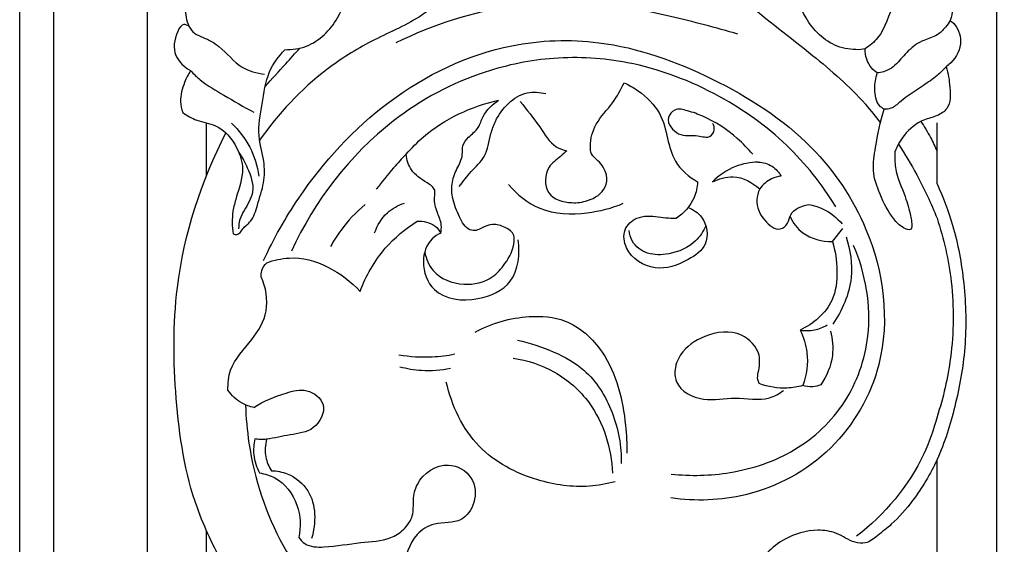
# Model space of a CAD drawing. Units: millimetres. Extents: x -914 to 186, y -609 to 316.
# Drawn here: x -441 to -351, y -159 to -111 of the extents above; entities that cross this region are included whole.
import ezdxf

# ---------------------------------------------------------------- set-up
doc = ezdxf.new("R2010")
doc.units = ezdxf.units.MM
doc.header["$MEASUREMENT"] = 0
doc.layers.add('контур', color=7, linetype='Continuous', true_color=0xe6e6e6)
doc.styles.add('Arial Black', font='txt')
doc.dimstyles.new('Default', dxfattribs={"dimtxt": 10, "dimasz": 5, "dimexe": 0.5, "dimexo": 0.5, "dimgap": 0.25, "dimtad": 1, "dimtoh": 1, "dimdec": 0, "dimzin": 1, "dimdsep": 46, "dimtxsty": 'Arial Black', "dimcen": 0.5, "dimazin": 0, "dimtfac": 1, "dimtdec": 4, "dimtix": 1, "dimtmove": 1, "dimatfit": 3, "dimfxl": 1, "dimtolj": 1, "dimtzin": 1, "dimarcsym": 0})

# ---------------------------------------------------------------- blocks, each defined once
blk = doc.blocks.new('*D6')
at = {"layer": 'Defpoints', "color": 0, "transparency": 16777216}
for p in [(-390.572, -12.914), (-390.572, -347.53), (-294.539, -347.53)]:
    blk.add_point(p, dxfattribs=at)
at = {"layer": 'контур', "color": 0, "lineweight": -2, "transparency": 16777216}
for p, q in [((-390.072, -12.914), (-294.039, -12.914)), ((-294.539, -17.914), (-294.539, -342.53)), ((-390.072, -347.53), (-294.039, -347.53))]:
    blk.add_line(p, q, dxfattribs=at)
at = {"layer": 'контур', "color": 0, "transparency": 16777216}
for points in [[(-293.706, -17.914), (-295.373, -17.914), (-294.539, -12.914)], [(-295.373, -342.53), (-293.706, -342.53), (-294.539, -347.53)]]:
    blk.add_solid(points, dxfattribs=at)
at = {"layer": 'контур', "color": 0, "transparency": 16777216, "insert": (-299.959, -180.222), "char_height": 10, "attachment_point": 5, "rotation": 90, "style": 'Arial Black'}
blk.add_mtext('\\A1;335', dxfattribs=at)

msp = doc.modelspace()

# ---------------------------------------------------------------- linework, layer by layer
at = {"layer": 'контур'}
for p, q in [((-440.572, -327.421), (-440.572, -54.108)), ((-429.034, -53.575), (-429.034, -330.498)), ((-352.111, -53.575), (-352.111, -330.498)), ((-364.005, -113.924), (-364.586, -113.999)), ((-423.649, -125.392), (-423.649, -120.622)), ((-357.496, -126.127), (-357.496, -120.622)), ((-366.975, -131.352), (-366.017, -130.188)), ((-357.496, -169.062), (-357.496, -151.09)), ((-423.649, -169.187), (-423.649, -157.513))]:
    msp.add_line(p, q, dxfattribs=at)
for points, knots in [([(-437.496, -57.851), (-437.496, -58.395), (-437.496, -58.94), (-437.496, -59.486), (-437.496, -60.364), (-437.496, -61.245), (-437.496, -62.13), (-437.496, -62.323), (-437.496, -62.517), (-437.496, -62.71), (-437.496, -62.808), (-437.496, -62.906), (-437.496, -63.003), (-437.496, -64.182), (-437.496, -65.366), (-437.496, -66.558), (-437.496, -67.572), (-437.496, -68.591), (-437.496, -69.616), (-437.496, -69.687), (-437.496, -69.757), (-437.496, -69.828), (-437.496, -69.937), (-437.496, -70.046), (-437.496, -70.155), (-437.496, -72.509), (-437.496, -74.892), (-437.496, -77.312), (-437.496, -77.375), (-437.496, -77.438), (-437.496, -77.501), (-437.496, -78.743), (-437.496, -79.995), (-437.496, -81.256), (-437.496, -81.281), (-437.496, -81.306), (-437.496, -81.33), (-437.496, -82.361), (-437.496, -83.397), (-437.496, -84.441), (-437.496, -84.545), (-437.496, -84.65), (-437.496, -84.754), (-437.496, -84.859), (-437.496, -84.964), (-437.496, -85.069), (-437.496, -85.129), (-437.496, -85.189), (-437.496, -85.25), (-437.496, -85.65), (-437.496, -86.051), (-437.496, -86.453), (-437.496, -87.278), (-437.496, -88.106), (-437.496, -88.938), (-437.496, -90.161), (-437.496, -91.391), (-437.496, -92.63), (-437.496, -92.708), (-437.496, -92.786), (-437.496, -92.863), (-437.496, -93.054), (-437.496, -93.245), (-437.496, -93.436), (-437.496, -94.565), (-437.496, -95.7), (-437.496, -96.841), (-437.496, -98.176), (-437.496, -99.519), (-437.496, -100.869), (-437.496, -101.197), (-437.496, -101.525), (-437.496, -101.853), (-437.496, -102.879), (-437.496, -103.909), (-437.496, -104.943), (-437.496, -106.028), (-437.496, -107.116), (-437.496, -108.209), (-437.496, -108.492), (-437.496, -108.775), (-437.496, -109.058), (-437.496, -109.527), (-437.496, -109.997), (-437.496, -110.467), (-437.496, -111.379), (-437.496, -112.293), (-437.496, -113.21), (-437.496, -114.6), (-437.496, -115.994), (-437.496, -117.393), (-437.496, -118.006), (-437.496, -118.621), (-437.496, -119.235), (-437.496, -120.023), (-437.496, -120.813), (-437.496, -121.603), (-437.496, -123.011), (-437.496, -124.422), (-437.496, -125.837), (-437.496, -125.866), (-437.496, -125.896), (-437.496, -125.925), (-437.496, -126.654), (-437.496, -127.385), (-437.496, -128.116), (-437.496, -128.774), (-437.496, -129.432), (-437.496, -130.09), (-437.496, -131.511), (-437.496, -132.935), (-437.496, -134.362), (-437.496, -135.267), (-437.496, -136.174), (-437.496, -137.082), (-437.496, -139.034), (-437.496, -140.99), (-437.496, -142.951), (-437.496, -143.091), (-437.496, -143.231), (-437.496, -143.371), (-437.496, -144.284), (-437.496, -145.198), (-437.496, -146.113), (-437.496, -147.937), (-437.496, -149.763), (-437.496, -151.591), (-437.496, -154.479), (-437.496, -157.372), (-437.496, -160.273), (-437.496, -161.335), (-437.496, -162.397), (-437.496, -163.46), (-437.496, -163.745), (-437.496, -164.029), (-437.496, -164.313), (-437.496, -165.87), (-437.496, -167.429), (-437.496, -168.989), (-437.496, -171.9), (-437.496, -174.814), (-437.496, -177.734), (-437.496, -179.372), (-437.496, -181.012), (-437.496, -182.653), (-437.496, -183.935), (-437.496, -185.218), (-437.496, -186.502), (-437.496, -186.882), (-437.496, -187.262), (-437.496, -187.642), (-437.496, -188.915), (-437.496, -190.189), (-437.496, -192.738), (-437.496, -194.012), (-437.496, -195.288), (-437.496, -196.753), (-437.496, -198.219), (-437.496, -199.686), (-437.496, -200.151), (-437.496, -200.617), (-437.496, -201.083), (-437.496, -202.084), (-437.496, -203.085), (-437.496, -204.087), (-437.496, -204.489), (-437.496, -204.892), (-437.496, -205.294), (-437.496, -205.625), (-437.496, -205.957), (-437.496, -206.288), (-437.496, -207.022), (-437.496, -207.756), (-437.496, -208.49), (-437.496, -209.1), (-437.496, -209.711), (-437.496, -210.321), (-437.496, -211.179), (-437.496, -212.037), (-437.496, -212.894), (-437.496, -213.577), (-437.496, -214.26), (-437.496, -214.943), (-437.496, -214.998), (-437.496, -215.053), (-437.496, -215.108), (-437.496, -215.838), (-437.496, -216.569), (-437.496, -217.299), (-437.496, -218.055), (-437.496, -218.81), (-437.496, -219.565), (-437.496, -220.278), (-437.496, -220.991), (-437.496, -221.704), (-437.496, -223.172), (-437.496, -224.641), (-437.496, -226.109), (-437.496, -226.843), (-437.496, -227.577), (-437.496, -228.311), (-437.496, -228.561), (-437.496, -228.81), (-437.496, -229.059), (-437.496, -229.544), (-437.496, -230.029), (-437.496, -230.514), (-437.496, -231.982), (-437.496, -233.45), (-437.496, -234.919), (-437.496, -236.387), (-437.496, -237.855), (-437.496, -239.324), (-437.496, -240.258), (-437.496, -241.193), (-437.496, -243.062), (-437.496, -243.996), (-437.496, -244.931), (-437.496, -245.998), (-437.496, -247.066), (-437.496, -248.133), (-437.496, -250.937), (-437.496, -253.74), (-437.496, -256.543), (-437.496, -256.676), (-437.496, -256.81), (-437.496, -256.943), (-437.496, -262.816), (-437.496, -268.69), (-437.496, -274.563), (-437.496, -275.409), (-437.496, -276.255), (-437.496, -277.102), (-437.496, -282.128), (-437.496, -287.155), (-437.496, -292.182), (-437.496, -295.231), (-437.496, -298.279), (-437.496, -301.327), (-437.496, -304.152), (-437.496, -306.977), (-437.496, -309.802), (-437.496, -315.675), (-437.496, -321.548), (-437.496, -327.421)], [3.048234, 3.048234, 3.048234, 3.048234, 5.726372, 5.726372, 5.726372, 10.03571, 10.03571, 10.03571, 10.977986, 10.977986, 10.977986, 11.452739, 11.452739, 11.452739, 17.179124, 17.179124, 17.179124, 22.052336, 22.052336, 22.052336, 22.387843, 22.387843, 22.387843, 22.905448, 22.905448, 22.905448, 34.069247, 34.069247, 34.069247, 34.359161, 34.359161, 34.359161, 40.085666, 40.085666, 40.085666, 40.197821, 40.197821, 40.197821, 44.87468, 44.87468, 44.87468, 45.343334, 45.343334, 45.343334, 45.812046, 45.812046, 45.812046, 46.082105, 46.082105, 46.082105, 47.869893, 47.869893, 47.869893, 51.538516, 51.538516, 51.538516, 56.926834, 56.926834, 56.926834, 57.264985, 57.264985, 57.264985, 58.094305, 58.094305, 58.094305, 62.991099, 62.991099, 62.991099, 68.717864, 68.717864, 68.717864, 70.106684, 70.106684, 70.106684, 74.444681, 74.444681, 74.444681, 78.993327, 78.993327, 78.993327, 80.171126, 80.171126, 80.171126, 82.11954, 82.11954, 82.11954, 85.89736, 85.89736, 85.89736, 91.623638, 91.623638, 91.623638, 94.133738, 94.133738, 94.133738, 97.350131, 97.350131, 97.350131, 103.076554, 103.076554, 103.076554, 103.195906, 103.195906, 103.195906, 106.148739, 106.148739, 106.148739, 108.803227, 108.803227, 108.803227, 114.529592, 114.529592, 114.529592, 118.16421, 118.16421, 118.16421, 125.98223, 125.98223, 125.98223, 126.540853, 126.540853, 126.540853, 130.180038, 130.180038, 130.180038, 137.435075, 137.435075, 137.435075, 148.888036, 148.888036, 148.888036, 153.080815, 153.080815, 153.080815, 154.201192, 154.201192, 154.201192, 160.340615, 160.340615, 160.340615, 171.793771, 171.793771, 171.793771, 178.223171, 178.223171, 178.223171, 183.246706, 183.246706, 183.246706, 184.734501, 184.734501, 184.734501, 189.717058, 189.717058, 194.699722, 194.699722, 194.699722, 200.425714, 200.425714, 200.425714, 202.244383, 202.244383, 202.244383, 206.152015, 206.152015, 206.152015, 207.722523, 207.722523, 207.722523, 209.015152, 209.015152, 209.015152, 211.878347, 211.878347, 211.878347, 214.260041, 214.260041, 214.260041, 217.604898, 217.604898, 217.604898, 220.268634, 220.268634, 220.268634, 220.482382, 220.482382, 220.482382, 223.331361, 223.331361, 223.331361, 226.277498, 226.277498, 226.277498, 229.057654, 229.057654, 229.057654, 234.783967, 234.783967, 234.783967, 237.647156, 237.647156, 237.647156, 238.618903, 238.618903, 238.618903, 240.510335, 240.510335, 240.510335, 246.236685, 246.236685, 246.236685, 251.963049, 251.963049, 251.963049, 255.607816, 255.607816, 259.252584, 259.252584, 259.252584, 263.415776, 263.415776, 263.415776, 274.348412, 274.348412, 274.348412, 274.868495, 274.868495, 274.868495, 297.773927, 297.773927, 297.773927, 301.07439, 301.07439, 301.07439, 320.679364, 320.679364, 320.679364, 332.567686, 332.567686, 332.567686, 343.584802, 343.584802, 343.584802, 366.490235, 366.490235, 366.490235, 366.490235]), ([(-381.372, -100.919), (-380.829, -102.249), (-379.144, -105.525), (-374.654, -110.005), (-369.072, -114.168), (-364.861, -117.774), (-363.052, -120.038), (-362.617, -120.619)], [0, 0, 0, 0, 5.602732, 14.214133, 24.402219, 32.855864, 35.684125, 35.684125, 35.684125, 35.684125]), ([(-396.69, -102.109), (-397.455, -103.62), (-399.621, -106.933), (-403.641, -111.021), (-408.761, -113.105), (-413.986, -116.411), (-417.167, -119.776), (-418.848, -122.192)], [0, 0, 0, 0, 6.608133, 15.406515, 21.766778, 27.97109, 39.445718, 39.445718, 39.445718, 39.445718]), ([(-423.937, -107.164), (-424.197, -107.511), (-424.793, -108.487), (-425.787, -110.022), (-425.466, -111.37), (-425.248, -111.884)], [0, 0, 0, 0, 1.694105, 4.519793, 6.698619, 6.698619, 6.698619, 6.698619]), ([(-416.558, -113.999), (-415.9, -114.004), (-413.931, -113.726), (-411.521, -111.327), (-410.832, -108.881), (-410.763, -107.686)], [0, 0, 0, 0, 2.567283, 7.510513, 12.176812, 12.176812, 12.176812, 12.176812]), ([(-364.586, -113.999), (-365.245, -114.004), (-367.213, -113.726), (-369.623, -111.327), (-370.313, -108.881), (-370.382, -107.686)], [0, 0, 0, 0, 2.567283, 7.510513, 12.176812, 12.176812, 12.176812, 12.176812]), ([(-360.282, -107.865), (-360.668, -108.482), (-361.712, -110.066), (-362.25, -112.556), (-363.592, -113.638), (-364.005, -113.924)], [0, 0, 0, 0, 2.836885, 7.40361, 9.360361, 9.360361, 9.360361, 9.360361]), ([(-357.496, -107.339), (-357.064, -107.734), (-356.38, -108.66), (-356.013, -110.136), (-356.188, -111.02), (-356.301, -111.349)], [0, 0, 0, 0, 2.28221, 4.366791, 5.725441, 5.725441, 5.725441, 5.725441]), ([(-375.524, -112.595), (-377.535, -111.99), (-381.724, -110.942), (-388.462, -109.473), (-397.053, -109.801), (-403.165, -111.73), (-406.517, -113.393)], [0, 0, 0, 0, 8.19172, 16.849954, 26.778985, 41.372649, 41.372649, 41.372649, 41.372649]), ([(-356.301, -111.349), (-356.424, -111.56), (-356.771, -112.041), (-357.505, -112.803), (-358.857, -113.117), (-360.122, -114.032), (-360.955, -115.105), (-361.852, -115.891), (-362.517, -116.065), (-362.903, -116.092)], [0, 0, 0, 0, 0.949906, 2.322244, 3.994289, 6.211721, 8.255149, 9.294689, 10.805006, 10.805006, 10.805006, 10.805006]), ([(-356.301, -111.349), (-356.096, -111.504), (-355.457, -112.138), (-355.134, -113.938), (-356.083, -115.104), (-356.665, -115.539)], [0, 0, 0, 0, 1.002989, 3.450065, 6.284116, 6.284116, 6.284116, 6.284116]), ([(-425.248, -111.884), (-425.378, -111.793), (-425.854, -111.573), (-426.565, -112.833), (-426.782, -114.517), (-425.657, -115.581), (-425.1, -115.896)], [0, 0, 0, 0, 0.618227, 1.703974, 4.526609, 7.020023, 7.020023, 7.020023, 7.020023]), ([(-425.248, -111.884), (-425.117, -112.117), (-424.762, -112.58), (-423.7, -112.965), (-422.126, -113.824), (-420.783, -115.717), (-419.093, -116.125), (-418.39, -116.219)], [0, 0, 0, 0, 1.039426, 2.170353, 4.322879, 7.983581, 10.748044, 10.748044, 10.748044, 10.748044]), ([(-418.491, -133.08), (-417.586, -131.116), (-414.54, -125.752), (-407.533, -118.073), (-397.565, -113.264), (-387.072, -112.914), (-377.643, -116.298), (-368.884, -121.895), (-362.743, -130.92), (-361.343, -141.581), (-366.57, -150.642), (-374.044, -154.718), (-379.375, -154.872), (-381.607, -154.553)], [0, 0, 0, 0, 8.432381, 23.96695, 39.850246, 50.0842, 64.106656, 78.291689, 89.871793, 105.825688, 117.145951, 128.616768, 137.407874, 137.407874, 137.407874, 137.407874]), ([(-421.233, -130.659), (-421.13, -130.707), (-420.732, -130.825), (-420.361, -130.057), (-419.425, -129.487), (-419.02, -127.855), (-418.385, -126.118), (-418.378, -123.939), (-419.137, -121.623), (-418.585, -118.888), (-418.234, -116.098), (-417.121, -114.59), (-416.558, -113.999)], [0, 0, 0, 0, 0.443911, 1.404714, 2.680943, 4.744256, 7.486978, 10.017848, 13.034767, 16.816308, 20.673116, 23.85795, 23.85795, 23.85795, 23.85795]), ([(-418.35, -117.328), (-417.721, -116.642), (-416.667, -115.486), (-415.62, -114.324), (-415.196, -113.853)], [0, 0, 0, 0, 3.628766, 6.101188, 6.101188, 6.101188, 6.101188]), ([(-362.903, -116.092), (-363.089, -115.976), (-363.755, -115.451), (-364.01, -114.54), (-364.005, -113.924)], [0, 0, 0, 0, 0.853546, 3.257598, 3.257598, 3.257598, 3.257598]), ([(-366.661, -128.215), (-367.904, -126.185), (-370.971, -122.313), (-377.423, -117.723), (-384.718, -114.936), (-392.103, -114.495), (-399.494, -115.991), (-408.706, -120.89), (-413.867, -127.686), (-415.962, -132.218)], [0, 0, 0, 0, 9.283998, 18.985472, 30.579622, 39.235819, 47.485754, 59.715045, 79.185762, 79.185762, 79.185762, 79.185762]), ([(-425.1, -115.896), (-425.313, -116.229), (-425.747, -117.115), (-426.115, -118.439), (-425.915, -119.369), (-425.805, -119.69)], [0, 0, 0, 0, 1.541245, 3.851097, 5.171855, 5.171855, 5.171855, 5.171855]), ([(-425.1, -115.896), (-424.821, -116.19), (-423.912, -117.066), (-421.899, -118.203), (-420.282, -119.174), (-419.363, -119.66)], [0, 0, 0, 0, 1.581959, 4.896229, 8.952286, 8.952286, 8.952286, 8.952286]), ([(-356.665, -115.539), (-356.926, -115.822), (-357.565, -116.449), (-359.026, -117.447), (-360.455, -118.336), (-361.516, -119.337), (-362.074, -119.395), (-362.282, -119.39)], [0, 0, 0, 0, 1.499317, 3.478901, 6.864728, 8.147494, 8.958285, 8.958285, 8.958285, 8.958285]), ([(-356.665, -115.539), (-356.463, -116.138), (-356.313, -117.36), (-356.218, -119.232), (-357.531, -120.065), (-359.041, -120.346), (-360.442, -121.549), (-361.104, -122.699), (-361.307, -123.228)], [0, 0, 0, 0, 2.463596, 4.975172, 6.410395, 8.044799, 10.972564, 13.183739, 13.183739, 13.183739, 13.183739]), ([(-362.282, -119.39), (-362.435, -119.301), (-363.017, -118.869), (-363.194, -117.551), (-363.067, -116.555), (-362.903, -116.092)], [0, 0, 0, 0, 0.690497, 2.731366, 4.648013, 4.648013, 4.648013, 4.648013]), ([(-391.014, -123.15), (-391.209, -123.314), (-391.739, -123.811), (-393.024, -124.66), (-393.12, -127.312), (-390.798, -127.957), (-388.964, -127.72), (-387.443, -126.814), (-387.336, -125.154), (-387.99, -124.158), (-388.849, -123.522), (-388.937, -122.256), (-388.473, -120.528), (-386.835, -118.963), (-386.145, -117.609), (-385.837, -116.986)], [0, 0, 0, 0, 0.992891, 2.844018, 5.850163, 8.794209, 10.669701, 13.304553, 14.706902, 16.656817, 17.758221, 18.63611, 21.342377, 24.521693, 27.23027, 27.23027, 27.23027, 27.23027]), ([(-385.837, -116.986), (-385.389, -117.194), (-384.164, -117.923), (-382.458, -119.536), (-381.922, -121.974), (-381.318, -124.371), (-379.974, -125.516), (-379.172, -125.963)], [0, 0, 0, 0, 1.925713, 5.577973, 8.6814, 11.48855, 15.066607, 15.066607, 15.066607, 15.066607]), ([(-405.579, -123.465), (-405.09, -122.898), (-402.786, -120.57), (-399.656, -119.112), (-397.196, -118.573)], [0, 0, 0, 0, 2.920398, 12.741314, 12.741314, 12.741314, 12.741314]), ([(-403.893, -132.308), (-403.767, -132.911), (-403.112, -134.51), (-400.483, -135.509), (-397.921, -134.933), (-396.459, -133.258), (-395.77, -131.919), (-395.773, -130.593), (-396.637, -130.001), (-397.712, -129.703), (-398.6, -130.04), (-399.222, -130.406), (-400.153, -130.287), (-400.811, -129.008), (-401.389, -127.651), (-401.51, -126.092), (-401.02, -124.801), (-400.391, -123.719), (-400.552, -122.626), (-399.87, -121.814), (-398.977, -121.161), (-398.584, -119.693), (-397.752, -118.961), (-397.196, -118.573)], [0, 0, 0, 0, 2.404224, 6.335691, 9.794936, 11.96176, 14.815894, 15.498605, 16.883931, 18.403292, 19.757922, 20.438273, 21.179416, 23.108302, 25.429521, 27.118074, 28.996754, 30.763793, 31.837899, 33.036498, 34.631594, 36.070553, 38.712977, 38.712977, 38.712977, 38.712977]), ([(-400.765, -126.378), (-400.408, -125.925), (-399.718, -124.979), (-398.24, -123.673), (-398.031, -121.877), (-397.234, -119.655), (-395.415, -117.676), (-393.477, -117.845), (-392.929, -117.974)], [0, 0, 0, 0, 2.24982, 4.599361, 7.395364, 8.923468, 13.941822, 16.136997, 16.136997, 16.136997, 16.136997]), ([(-395.233, -118.672), (-394.669, -119.455), (-393.523, -120.735), (-392.454, -122.689), (-391.348, -123.071), (-391.014, -123.15)], [0, 0, 0, 0, 3.762872, 6.817187, 8.15282, 8.15282, 8.15282, 8.15282]), ([(-374.184, -123.456), (-374.613, -122.948), (-375.947, -121.589), (-378.013, -120.232), (-379.952, -119.546), (-381.207, -119.229), (-382.207, -120.373), (-380.916, -122.014), (-379.405, -121.595), (-378.091, -122.1), (-377.575, -121.281), (-377.706, -120.845), (-377.802, -120.67)], [0, 0, 0, 0, 2.592038, 7.429055, 9.329914, 10.834665, 11.984536, 14.237333, 16.511658, 17.96428, 18.844669, 19.622831, 19.622831, 19.622831, 19.622831]), ([(-361.307, -123.228), (-361.335, -123.708), (-361.322, -125.139), (-360.438, -126.952), (-359.95, -128.662), (-359.777, -129.577), (-359.731, -130.476), (-360.794, -130.017), (-361.72, -129.05), (-362.664, -127.192), (-363.423, -124.991), (-362.984, -122.353), (-362.635, -120.516), (-362.282, -119.39)], [0, 0, 0, 0, 1.875781, 5.470911, 7.814275, 8.55257, 9.43753, 10.284689, 11.832481, 15.176628, 18.04616, 20.781148, 25.384516, 25.384516, 25.384516, 25.384516]), ([(-425.805, -119.69), (-425.401, -119.953), (-424.474, -120.51), (-422.411, -120.769), (-420.871, -122.592), (-420.143, -125.039), (-420.858, -126.948), (-421.37, -128.86), (-421.341, -129.986), (-421.233, -130.659)], [0, 0, 0, 0, 1.881232, 4.161631, 7.840164, 10.359504, 13.823191, 15.448951, 18.104997, 18.104997, 18.104997, 18.104997]), ([(-421.379, -120.654), (-420.723, -121.274), (-419.58, -122.743), (-419.049, -124.528), (-418.927, -125.437)], [0, 0, 0, 0, 3.519183, 7.095813, 7.095813, 7.095813, 7.095813]), ([(-358.97, -120.489), (-358.643, -120.955), (-358.104, -121.835), (-357.669, -122.768), (-357.496, -123.193)], [0, 0, 0, 0, 2.220324, 4.009416, 4.009416, 4.009416, 4.009416]), ([(-406.002, -177.029), (-406.204, -176.691), (-406.914, -175.759), (-408.482, -174.718), (-411.153, -174.512), (-413.873, -174.609), (-416.582, -175.316), (-418.192, -176.444), (-419.002, -177.6), (-419.206, -178.614), (-418.977, -179.374), (-418.668, -179.882), (-418.616, -180.473), (-418.988, -181.074), (-419.897, -181.4), (-421.154, -181.308), (-422.72, -180.727), (-424.222, -179.285), (-425.463, -177.458), (-426.111, -175.284), (-425.951, -173.193), (-424.824, -170.909), (-423.284, -168.439), (-421.181, -166.757), (-420.04, -165.485), (-419.857, -164.589), (-420.894, -163.155), (-422.382, -160.171), (-425.346, -154.221), (-426.616, -145.58), (-426.767, -133.938), (-424.116, -125.883), (-421.903, -121.526)], [0, 0, 0, 0, 1.537889, 4.548793, 6.961594, 11.84061, 15.161172, 17.72018, 19.331128, 20.558732, 21.605251, 22.349645, 22.850414, 23.84545, 24.823464, 26.476236, 28.670581, 31.199937, 34.453414, 37.201659, 39.893361, 42.394675, 47.070528, 51.086084, 52.866032, 53.624305, 54.390008, 59.460076, 66.910767, 80.014503, 93.088421, 112.145057, 112.145057, 112.145057, 112.145057]), ([(-360.988, -122.544), (-360.399, -123.442), (-359.106, -125.608), (-358.034, -127.897), (-357.496, -129.239)], [0, 0, 0, 0, 4.188477, 9.828824, 9.828824, 9.828824, 9.828824]), ([(-420.717, -123.313), (-420.412, -123.737), (-419.839, -124.84), (-419.264, -126.446), (-419.869, -128.039), (-420.644, -129.014), (-420.738, -129.924), (-420.749, -130.204)], [0, 0, 0, 0, 2.036375, 4.914631, 6.138151, 8.528839, 9.621366, 9.621366, 9.621366, 9.621366]), ([(-405.579, -123.465), (-405.969, -123.863), (-406.91, -124.878), (-407.782, -125.955), (-408.275, -126.619)], [0, 0, 0, 0, 2.171682, 5.397025, 5.397025, 5.397025, 5.397025]), ([(-402.446, -130.586), (-402.393, -130.351), (-402.315, -129.697), (-402.814, -128.679), (-403.093, -127.639), (-402.854, -126.566), (-403.976, -125.853), (-405.167, -125.1), (-405.519, -123.955), (-405.579, -123.465)], [0, 0, 0, 0, 0.939372, 2.48476, 4.293382, 5.131912, 6.38979, 8.785101, 10.712009, 10.712009, 10.712009, 10.712009]), ([(-373.692, -124.168), (-374.39, -124.187), (-375.935, -124.47), (-377.244, -125.373), (-377.834, -125.964)], [0, 0, 0, 0, 2.725258, 5.983994, 5.983994, 5.983994, 5.983994]), ([(-373.692, -124.168), (-373.25, -124.189), (-372.381, -124.418), (-371.809, -125.1), (-371.615, -125.454)], [0, 0, 0, 0, 1.723991, 3.297624, 3.297624, 3.297624, 3.297624]), ([(-377.834, -125.964), (-377.26, -125.667), (-375.701, -125.201), (-374.199, -126.008), (-373.547, -126.601)], [0, 0, 0, 0, 2.520889, 5.958582, 5.958582, 5.958582, 5.958582]), ([(-371.615, -125.454), (-371.911, -125.481), (-372.675, -125.666), (-373.278, -126.216), (-373.547, -126.601)], [0, 0, 0, 0, 1.160852, 2.994872, 2.994872, 2.994872, 2.994872]), ([(-396.296, -126.194), (-395.531, -127.094), (-393.384, -128.846), (-389.438, -128.969), (-386.94, -128.336), (-385.905, -127.893)], [0, 0, 0, 0, 4.605776, 10.224507, 14.613771, 14.613771, 14.613771, 14.613771]), ([(-357.496, -126.127), (-356.936, -127.34), (-355.824, -130.262), (-354.92, -135.265), (-354.776, -140.826), (-355.758, -146.196), (-357.22, -150.938), (-359.332, -154.469), (-361.28, -156.708), (-362.773, -157.88), (-363.824, -158.738), (-365.268, -158.572), (-366.499, -157.649), (-368.778, -157.329), (-371.699, -158.17), (-374.176, -160.722), (-374.954, -163.74), (-374.573, -165.915), (-373.687, -166.927), (-373.486, -168.098), (-374.428, -169.364), (-375.349, -170.603), (-376.493, -171.163), (-377.276, -171.347), (-378.525, -170.86), (-380.469, -170.199), (-382.706, -169.135), (-384.38, -168.313), (-385.342, -167.88), (-385.671, -167.297), (-385.715, -166.15), (-384.989, -164.17), (-384.171, -162.501), (-383.529, -161.599)], [0, 0, 0, 0, 5.207609, 12.135208, 19.731459, 26.762551, 33.350688, 38.956156, 42.710577, 44.777809, 46.480174, 47.688029, 50.109324, 52.346807, 56.390549, 61.536693, 65.402926, 68.205048, 69.724094, 70.507311, 72.632879, 75.416346, 76.494349, 77.554209, 78.417887, 81.609077, 85.652024, 87.977386, 88.996903, 89.618123, 90.471694, 93.380832, 97.699017, 97.699017, 97.699017, 97.699017]), ([(-379.172, -125.963), (-379.206, -126.441), (-379.484, -127.743), (-380.415, -128.783), (-381.09, -129.255)], [0, 0, 0, 0, 1.870031, 5.082609, 5.082609, 5.082609, 5.082609]), ([(-373.547, -126.601), (-373.696, -126.91), (-373.987, -127.921), (-373.353, -129.377), (-371.922, -130.539), (-370.924, -129.743), (-370.779, -128.527), (-369.741, -128.109), (-369.135, -128.009)], [0, 0, 0, 0, 1.33771, 3.904346, 5.991539, 7.070945, 8.145645, 10.541417, 10.541417, 10.541417, 10.541417]), ([(-409.291, -128.014), (-410.103, -128.694), (-411.25, -129.902), (-412.14, -131.291), (-412.425, -131.805)], [0, 0, 0, 0, 4.1283, 6.419097, 6.419097, 6.419097, 6.419097]), ([(-408.429, -130.571), (-408.192, -129.895), (-407.48, -128.716), (-406.294, -128.067), (-405.735, -127.877)], [0, 0, 0, 0, 2.794072, 5.096194, 5.096194, 5.096194, 5.096194]), ([(-380.042, -128.269), (-379.581, -128.458), (-378.418, -129.197), (-378.036, -131.706), (-380.306, -133.26), (-383.035, -134.241), (-385.685, -132.578), (-386.02, -130.259), (-384.603, -128.958), (-383.071, -129.062), (-381.893, -129.238), (-381.335, -129.254), (-381.09, -129.255)], [0, 0, 0, 0, 1.941754, 5.137549, 7.8411, 11.868013, 15.944275, 18.073467, 20.01148, 22.52854, 23.739207, 24.694688, 24.694688, 24.694688, 24.694688]), ([(-369.135, -128.009), (-368.682, -128.085), (-367.529, -128.431), (-366.564, -129.201), (-366.091, -129.755)], [0, 0, 0, 0, 1.792412, 4.633124, 4.633124, 4.633124, 4.633124]), ([(-370.806, -129.104), (-370.529, -129.661), (-369.566, -130.967), (-367.902, -131.364), (-366.975, -131.352)], [0, 0, 0, 0, 2.426917, 6.042864, 6.042864, 6.042864, 6.042864]), ([(-357.496, -129.239), (-356.872, -131.105), (-355.927, -135.293), (-356, -141.442), (-356.924, -145.484), (-357.496, -147.222)], [0, 0, 0, 0, 7.673744, 16.603434, 23.740779, 23.740779, 23.740779, 23.740779]), ([(-409.742, -135.87), (-409.217, -134.458), (-407.806, -131.989), (-405.638, -130.188), (-404.563, -129.521)], [0, 0, 0, 0, 5.872749, 10.80397, 10.80397, 10.80397, 10.80397]), ([(-404.563, -129.521), (-404.009, -129.486), (-403.096, -129.679), (-402.578, -130.353), (-402.446, -130.586)], [0, 0, 0, 0, 2.166138, 3.212149, 3.212149, 3.212149, 3.212149]), ([(-378.436, -129.945), (-378.661, -130.442), (-379.479, -131.695), (-381.515, -132.558), (-383.701, -132.624), (-385.098, -131.606), (-385.335, -130.689), (-385.365, -130.361)], [0, 0, 0, 0, 2.128626, 5.640046, 8.133587, 10.412851, 11.694082, 11.694082, 11.694082, 11.694082]), ([(-402.446, -130.586), (-402.726, -130.717), (-403.628, -131.3), (-404.326, -133.339), (-403.119, -136.509), (-399.214, -136.913), (-395.544, -135.244), (-395.242, -132.469), (-395.417, -131.216)], [0, 0, 0, 0, 1.206262, 4.071268, 7.625022, 12.860976, 17.184627, 22.119328, 22.119328, 22.119328, 22.119328]), ([(-365.727, -130.927), (-365.334, -132.104), (-364.92, -134.928), (-366.07, -137.599), (-366.942, -138.829)], [0, 0, 0, 0, 4.839141, 10.720711, 10.720711, 10.720711, 10.720711]), ([(-381.581, -152.391), (-379.812, -152.593), (-375.916, -152.488), (-370.15, -150.581), (-365.44, -146.111), (-363.05, -139.321), (-363.96, -134.257), (-365.049, -131.715)], [0, 0, 0, 0, 6.946734, 15.012836, 23.142226, 31.341194, 42.128309, 42.128309, 42.128309, 42.128309]), ([(-366.975, -131.352), (-366.701, -132.204), (-366.442, -133.998), (-366.789, -137.221), (-368.71, -138.812), (-369.894, -139.379)], [0, 0, 0, 0, 3.490708, 7.024027, 12.145722, 12.145722, 12.145722, 12.145722]), ([(-418.185, -133.272), (-417.537, -133.046), (-414.512, -132.32), (-411.352, -134.133), (-409.742, -135.87)], [0, 0, 0, 0, 2.674661, 11.909941, 11.909941, 11.909941, 11.909941]), ([(-418.689, -134.547), (-418.712, -134.365), (-418.695, -133.878), (-418.401, -133.462), (-418.185, -133.272)], [0, 0, 0, 0, 0.717965, 1.840814, 1.840814, 1.840814, 1.840814]), ([(-421.709, -144.807), (-421.724, -144.195), (-421.568, -142.385), (-419.533, -140.443), (-417.878, -137.655), (-418.282, -135.505), (-418.689, -134.547)], [0, 0, 0, 0, 2.388782, 6.754346, 10.517174, 14.576113, 14.576113, 14.576113, 14.576113]), ([(-399.321, -139.555), (-397.835, -138.735), (-395.071, -137.948), (-390.688, -138.271), (-386.833, -141.834), (-385.755, -146.525), (-385.564, -149.674), (-385.58, -150.518)], [0, 0, 0, 0, 6.617316, 10.874613, 16.563176, 25.607934, 28.898984, 28.898984, 28.898984, 28.898984]), ([(-369.894, -139.379), (-369.462, -139.442), (-368.595, -139.431), (-367.793, -139.11), (-367.439, -138.903)], [0, 0, 0, 0, 1.702761, 3.300949, 3.300949, 3.300949, 3.300949]), ([(-373.597, -144.204), (-373.656, -144.094), (-373.788, -143.764), (-373.615, -142.898), (-373.369, -141.32), (-375.357, -139.233), (-378.45, -139.655), (-380.682, -141.158), (-381.316, -142.9), (-381.06, -144.76), (-378.589, -145.998), (-375.749, -145.259), (-373.15, -145.917), (-371.784, -145.113), (-371.393, -144.834)], [0, 0, 0, 0, 0.486832, 1.341766, 3.360735, 6.48505, 10.813159, 14.390208, 16.49466, 17.674205, 21.435316, 25.159969, 29.215329, 31.087255, 31.087255, 31.087255, 31.087255]), ([(-369.894, -139.379), (-369.581, -140.009), (-369.041, -141.671), (-369.311, -143.444), (-369.662, -144.386)], [0, 0, 0, 0, 2.744791, 6.662083, 6.662083, 6.662083, 6.662083]), ([(-367.15, -139.469), (-366.961, -140.177), (-366.788, -141.908), (-367.483, -143.546), (-368.03, -144.332)], [0, 0, 0, 0, 2.858282, 6.592677, 6.592677, 6.592677, 6.592677]), ([(-395.501, -140.292), (-394.361, -140.517), (-392.248, -141.228), (-388.898, -143.063), (-386.627, -146.774), (-386.068, -149.883), (-386.086, -151.449)], [0, 0, 0, 0, 4.531875, 8.65538, 14.623249, 20.732038, 20.732038, 20.732038, 20.732038]), ([(-401.172, -141.563), (-401.845, -141.699), (-403.529, -141.912), (-405.233, -141.8), (-406.221, -141.627)], [0, 0, 0, 0, 2.679537, 6.592664, 6.592664, 6.592664, 6.592664]), ([(-395.87, -141.9), (-394.575, -142.1), (-391.939, -142.98), (-388.1, -146.326), (-386.984, -150.087), (-386.89, -152.32)], [0, 0, 0, 0, 5.110367, 10.572463, 19.291495, 19.291495, 19.291495, 19.291495]), ([(-401.555, -142.841), (-402.414, -143.016), (-403.975, -143.137), (-405.51, -142.884), (-406.157, -142.713)], [0, 0, 0, 0, 3.415753, 6.024798, 6.024798, 6.024798, 6.024798]), ([(-386.656, -153.091), (-387.41, -153.297), (-389.751, -153.718), (-394.178, -153.093), (-399.547, -150.288), (-401.456, -146.197), (-401.935, -144.078)], [0, 0, 0, 0, 3.050588, 9.193446, 17.135396, 25.609562, 25.609562, 25.609562, 25.609562]), ([(-369.662, -144.386), (-370.114, -144.515), (-371.435, -144.747), (-372.794, -144.508), (-373.597, -144.204)], [0, 0, 0, 0, 1.83524, 5.185791, 5.185791, 5.185791, 5.185791]), ([(-368.03, -144.332), (-368.26, -144.419), (-368.806, -144.545), (-369.369, -144.474), (-369.662, -144.386)], [0, 0, 0, 0, 0.958669, 2.151761, 2.151761, 2.151761, 2.151761]), ([(-419.36, -146.365), (-419.735, -146.293), (-420.659, -145.978), (-421.382, -145.282), (-421.709, -144.807)], [0, 0, 0, 0, 1.488327, 3.737663, 3.737663, 3.737663, 3.737663]), ([(-419.36, -146.365), (-418.48, -145.764), (-416.888, -145.172), (-414.543, -144.532), (-412.515, -146.098), (-413.814, -148.583), (-416.096, -148.794), (-417.49, -149.154), (-418.209, -149.241)], [0, 0, 0, 0, 4.156411, 6.610906, 9.132078, 12.046102, 14.885906, 17.710307, 17.710307, 17.710307, 17.710307]), ([(-420.114, -146.139), (-420.083, -147.296), (-419.698, -151.702), (-417.257, -159.126), (-411.07, -166.72), (-401.745, -173.833), (-394.447, -178.26), (-389.643, -180.554)], [0, 0, 0, 0, 4.517699, 17.225307, 29.733553, 42.094446, 62.857809, 62.857809, 62.857809, 62.857809]), ([(-357.496, -147.222), (-357.794, -148.371), (-359.254, -152.538), (-362.243, -156.073), (-364.789, -158.025)], [0, 0, 0, 0, 4.630021, 17.142191, 17.142191, 17.142191, 17.142191]), ([(-419.275, -149.21), (-419.382, -149.678), (-419.465, -150.754), (-419.119, -151.79), (-418.844, -152.298)], [0, 0, 0, 0, 1.870779, 4.124286, 4.124286, 4.124286, 4.124286]), ([(-418.209, -149.241), (-418.4, -149.266), (-418.759, -149.282), (-419.114, -149.241), (-419.275, -149.21)], [0, 0, 0, 0, 0.752698, 1.391374, 1.391374, 1.391374, 1.391374]), ([(-418.209, -149.241), (-418.347, -149.761), (-418.413, -150.785), (-418.014, -151.716), (-417.774, -152.091)], [0, 0, 0, 0, 2.0973, 3.837426, 3.837426, 3.837426, 3.837426]), ([(-415.296, -158.145), (-415.143, -158.354), (-414.537, -158.995), (-412.403, -159.051), (-409.931, -158.527), (-407.329, -158.474), (-405.723, -157.457), (-404.842, -156.207), (-404.983, -154.717), (-404.543, -152.666), (-402.058, -150.969), (-399.369, -152.506), (-399.146, -154.917), (-400.583, -156.985), (-402.878, -156.623), (-405.198, -158.069), (-405.748, -160.584), (-406.645, -162.93), (-405.713, -164.558), (-404.776, -165.703), (-403.437, -166.696), (-402.102, -166.126), (-401.292, -165.368), (-400.685, -165.039), (-400.377, -164.884)], [0, 0, 0, 0, 1.009467, 3.288201, 7.66198, 11.218769, 13.046559, 14.925402, 16.813062, 18.684032, 23.003777, 26.03009, 28.95788, 31.464416, 34.6616, 37.033103, 41.410413, 44.303078, 46.230475, 48.261397, 50.290699, 52.019833, 53.330428, 54.673852, 54.673852, 54.673852, 54.673852]), ([(-418.844, -152.298), (-418.369, -152.37), (-416.859, -152.82), (-415.161, -155.041), (-415.104, -157.18), (-415.296, -158.145)], [0, 0, 0, 0, 1.871415, 5.998984, 9.836475, 9.836475, 9.836475, 9.836475]), ([(-417.774, -152.091), (-417.285, -152.107), (-415.994, -152.352), (-413.695, -154.203), (-413.727, -156.847), (-414.141, -158.23)], [0, 0, 0, 0, 1.904729, 5.033899, 10.663649, 10.663649, 10.663649, 10.663649])]:
    msp.add_open_spline(points, degree=3, knots=knots, dxfattribs=at)

# ---------------------------------------------------------------- dimensions: what is measured, and where the dimension line sits
dim = msp.add_linear_dim(base=(-294.539, -347.53), p1=(-390.572, -12.914), p2=(-390.572, -347.53), angle=270, dimstyle='Default', dxfattribs=at)
dim.commit()
dim.dimension.update_dxf_attribs({"geometry": '*D6', "text_midpoint": (-299.959, -180.222)})

doc.saveas('drawing.dxf')
